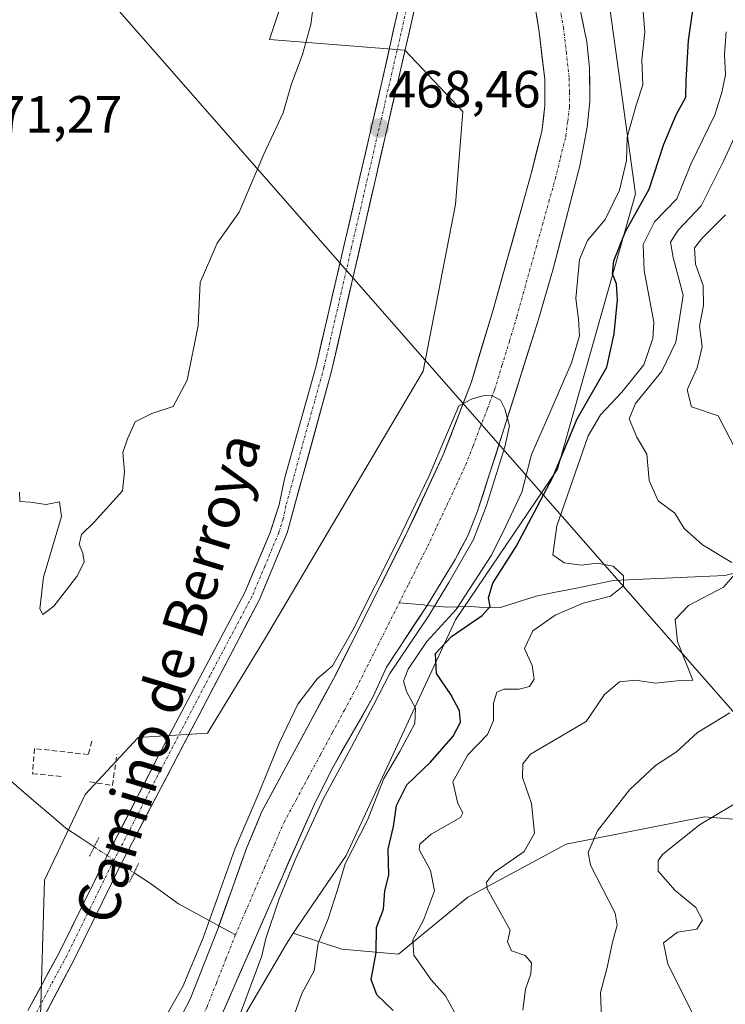
# Model space of a CAD drawing. Units: metres. Extents: x 641608 to 645069, y 4727569 to 4729953.
# Drawn here: x 642188 to 642323, y 4729519 to 4729708 of the extents above; entities that cross this region are included whole.
import ezdxf
from ezdxf.enums import TextEntityAlignment as Align

# ---------------------------------------------------------------- set-up
doc = ezdxf.new("R2010")
doc.units = ezdxf.units.M
doc.header["$MEASUREMENT"] = 0
for name, pattern in [('TRAZO_Y_PUNTO', [1, 0.5, -0.25, 0, -0.25]), ('TRAZOS2', [0.375, 0.25, -0.125]), ('TRAZOSX2', [1.5, 1, -0.5])]:
    doc.linetypes.add(name, pattern=pattern)
for name, color, linetype, lineweight in [('Arbolado forestal CxS', 92, 'Continuous', 0), ('Carretera de calzada única', 19, 'Continuous', 13), ('Carretera de calzada única Cxs', 19, 'Continuous', 13), ('Carretera de calzada única eje', 19, 'TRAZO_Y_PUNTO', 0), ('Carátula', 7, 'Continuous', 5), ('Corriente natural Cxs', 5, 'Continuous', 13), ('Corriente natural eje', 5, 'TRAZO_Y_PUNTO', 0), ('Corriente natural lineal', 142, 'Continuous', 13), ('Corriente natural lineal oculto', 19, 'TRAZO_Y_PUNTO', 13), ('Corriente natural superficial', 5, 'Continuous', 13), ('Cultivos herbáceos CxS', 92, 'Continuous', 0), ('Curva de nivel maestra', 36, 'Continuous', 30), ('Curva de nivel normal', 36, 'Continuous', 0), ('Matorral CxS', 135, 'Continuous', 0), ('Muro lineal', 1, 'TRAZOSX2', 13), ('Puente esquema', 1, 'TRAZOS2', 0), ('Punto de cota en terreno', 7, 'Continuous', 0), ('Rótulo de punto de cota en terreno', 19, 'Continuous', 0), ('Suelo desnudo CxS', 43, 'Continuous', 0), ('Tendido', 6, 'Continuous', 0), ('Texto cartográfico', 19, 'Continuous', 0)]:
    doc.layers.add(name, color=color, linetype=linetype, lineweight=lineweight)
doc.styles.add('Arial', font='txt', dxfattribs={"height": 0.2})

# ---------------------------------------------------------------- blocks, each defined once
blk = doc.blocks.new('*U155')
at = {"layer": 'Matorral CxS', "color": 135, "linetype": 'Continuous', "lineweight": 0}
blk.add_polyline3d([(642342.71, 4729553, 502.41), (642319.16, 4729554.88, 496.62), (642292.63, 4729549.69, 489.52), (642273.8, 4729539.5, 484.2), (642260.53, 4729528.56, 479.25), (642249.68, 4729529.51, 473.46), (642240.31, 4729532.63, 468.73), (642250.46, 4729547.48, 472.12), (642271.46, 4729592.65, 475.99), (642290.99, 4729621.55, 479.39), (642305.94, 4729674.32, 477.64), (642296.76, 4729740.51, 468.95), (642313.83, 4729749.46, 469.8), (642318.7, 4729762.47, 470.08), (642319.51, 4729773.04, 470.44), (642322.22, 4729831.86, 471.46), (642322.6, 4729886.49, 471.43), (642322.22, 4729897.13, 471.53), (642398.88, 4729898.72, 504.97)], dxfattribs=at)
blk = doc.blocks.new('*U188')
at = {"layer": 'Curva de nivel normal', "color": 36, "linetype": 'Continuous', "lineweight": 0}
for points in [[(642323.19, 4729670.32, 490), (642318.67, 4729665.8, 490), (642317.19, 4729663.98, 490), (642317.41, 4729660.85, 490), (642318.89, 4729656.72, 490), (642318.97, 4729652.94, 490), (642318.18, 4729648.97, 490), (642318.72, 4729645.02, 490), (642317.7, 4729640.97, 490), (642315.83, 4729636.75, 490), (642316.63, 4729633.49, 490), (642321.76, 4729631.74, 490), (642325.47, 4729624.67, 490)], [(642323.98, 4729574.81, 490), (642317.77, 4729571.04, 490), (642313.76, 4729567.37, 490), (642309.78, 4729564.71, 490), (642304.76, 4729560.1, 490), (642298.64, 4729552.24, 490), (642296.85, 4729548.04, 490), (642297.32, 4729545.66, 490), (642302.02, 4729536.42, 490), (642302.41, 4729534.15, 490), (642301.48, 4729530.88, 490), (642300.48, 4729526.01, 490), (642299.2, 4729521.2, 490), (642299.42, 4729516.44, 490)]]:
    blk.add_polyline3d(points, dxfattribs=at)
blk = doc.blocks.new('*U197')
at = {"layer": 'Curva de nivel normal', "color": 36, "linetype": 'Continuous', "lineweight": 0}
blk.add_polyline3d([(642330.2, 4729560.51, 495), (642318.16, 4729553.34, 495), (642311.12, 4729547.66, 495), (642310.24, 4729546.46, 495), (642310.26, 4729544.48, 495), (642313.53, 4729540.81, 495), (642317.47, 4729537.53, 495), (642318.78, 4729535.09, 495), (642317.65, 4729533.39, 495), (642313.98, 4729532.76, 495), (642311.26, 4729530.72, 495), (642312.12, 4729526.71, 495), (642317.91, 4729515.04, 495)], dxfattribs=at)
blk = doc.blocks.new('*U210')
at = {"layer": 'Curva de nivel normal', "color": 36, "linetype": 'Continuous', "lineweight": 0}
blk.add_polyline3d([(642271.29, 4729517.34, 480), (642269.53, 4729520.57, 480), (642266.74, 4729523.67, 480), (642263.45, 4729528.37, 480), (642263.26, 4729531.29, 480), (642265.32, 4729535.07, 480), (642267.41, 4729540.69, 480), (642266.63, 4729544.63, 480), (642264.46, 4729548.64, 480), (642264.57, 4729549.68, 480), (642266.78, 4729551.55, 480), (642272.38, 4729554.76, 480), (642272.86, 4729555.65, 480), (642271.9, 4729557.44, 480), (642270.94, 4729561.58, 480), (642273.77, 4729566.76, 480), (642277.54, 4729570.71, 480), (642278.7, 4729573.37, 480), (642278.68, 4729576.71, 480), (642279.37, 4729578.79, 480), (642280.72, 4729579.4, 480), (642283.65, 4729579.39, 480), (642285.62, 4729579.89, 480), (642286.5, 4729581.28, 480), (642286.1, 4729583.89, 480), (642284.64, 4729587.18, 480), (642286.22, 4729590.55, 480), (642290.51, 4729593.58, 480), (642295.86, 4729595.87, 480), (642301.14, 4729597.17, 480), (642303.63, 4729599.19, 480), (642303.6, 4729601.11, 480), (642301.66, 4729602.92, 480), (642298.56, 4729603.5, 480), (642295.51, 4729603.13, 480), (642292.28, 4729603.56, 480), (642290.11, 4729605.09, 480), (642290.82, 4729610.71, 480), (642296.86, 4729627.95, 480), (642299.18, 4729631.93, 480), (642303.28, 4729636.33, 480), (642307.5, 4729641.56, 480), (642309.25, 4729646.56, 480), (642309.45, 4729649.69, 480), (642307.6, 4729659.6, 480), (642307.39, 4729664.61, 480), (642309.55, 4729668.93, 480), (642313.82, 4729673.37, 480), (642316.52, 4729680.04, 480), (642321.09, 4729689.46, 480), (642322.48, 4729693.73, 480), (642323.18, 4729697.13, 480), (642322.97, 4729701.04, 480), (642323.31, 4729705.37, 480)], dxfattribs=at)
blk = doc.blocks.new('*U212')
at = {"layer": 'Curva de nivel normal', "color": 36, "linetype": 'Continuous', "lineweight": 0}
for points in [[(642284.32, 4729517.83, 485), (642284.82, 4729521.85, 485), (642285.88, 4729524.83, 485), (642286.02, 4729526.94, 485), (642284.77, 4729528.31, 485), (642282.13, 4729529.24, 485), (642281.38, 4729530.95, 485), (642281.92, 4729533.2, 485), (642277.5, 4729541.07, 485), (642277.34, 4729542.35, 485), (642278.92, 4729544.31, 485), (642284.61, 4729548.25, 485), (642286.59, 4729551.75, 485), (642286.02, 4729557.46, 485), (642284.24, 4729562.46, 485), (642284.33, 4729565.04, 485), (642285.82, 4729566.91, 485), (642296.44, 4729573.17, 485), (642299.97, 4729578.36, 485), (642302.82, 4729580.76, 485), (642305.94, 4729581.12, 485), (642309.78, 4729580.52, 485), (642313.83, 4729580.94, 485), (642316.91, 4729581.12, 485), (642313.98, 4729588.5, 485), (642313.49, 4729592.71, 485), (642316.1, 4729595.4, 485), (642322.79, 4729598.95, 485), (642325.02, 4729601.46, 485)], [(642324.38, 4729603.66, 485), (642318.73, 4729607.03, 485), (642315.24, 4729610.19, 485), (642313.46, 4729613.08, 485), (642310.27, 4729615.47, 485), (642308.56, 4729619.39, 485), (642308.1, 4729624.42, 485), (642306.19, 4729627.67, 485), (642304.73, 4729631.18, 485), (642305.89, 4729634.15, 485), (642310.97, 4729640.32, 485), (642313.64, 4729645.89, 485), (642315.08, 4729654.9, 485), (642313.14, 4729662.1, 485), (642312.64, 4729665.04, 485), (642314.06, 4729667.37, 485), (642318.49, 4729672.04, 485), (642322.86, 4729680.71, 485), (642326.46, 4729688.71, 485)]]:
    blk.add_polyline3d(points, dxfattribs=at)
blk = doc.blocks.new('*U213')
at = {"layer": 'Curva de nivel maestra', "color": 36, "linetype": 'Continuous', "lineweight": 30}
blk.add_polyline3d([(642259.49, 4729517.77, 475), (642256.36, 4729520.8, 475), (642255.28, 4729523.72, 475), (642256.26, 4729528.87, 475), (642256.32, 4729533.69, 475), (642257.61, 4729537.2, 475), (642257.87, 4729540.71, 475), (642258.65, 4729543.71, 475), (642258.54, 4729548.71, 475), (642259.57, 4729553.04, 475), (642260.13, 4729557.04, 475), (642262.1, 4729561.04, 475), (642266.63, 4729565.37, 475), (642270.97, 4729570.37, 475), (642272.38, 4729573.04, 475), (642272.19, 4729575.23, 475), (642270.52, 4729578.35, 475), (642267.77, 4729582.38, 475), (642267.58, 4729586.2, 475), (642270.66, 4729589.46, 475), (642276.51, 4729593.48, 475), (642278.06, 4729595.2, 475), (642277.73, 4729596.9, 475), (642278.58, 4729599.67, 475), (642283.07, 4729606.71, 475), (642290.1, 4729620.04, 475), (642294.76, 4729631.22, 475), (642300.44, 4729641.09, 475), (642301.86, 4729647.5, 475), (642302.48, 4729654.02, 475), (642302.27, 4729657.04, 475), (642301.5, 4729659, 475), (642301.79, 4729661.48, 475), (642304.03, 4729667.07, 475), (642308.56, 4729675.23, 475), (642311.35, 4729683.86, 475), (642313.72, 4729689.49, 475), (642315.54, 4729692.84, 475), (642315.63, 4729696.04, 475), (642316.09, 4729703.71, 475), (642317.49, 4729713.55, 475)], dxfattribs=at)
blk = doc.blocks.new('5PATER')
at = {"layer": 'Carátula', "linetype": 'Continuous', "lineweight": 5}
h = blk.add_hatch(color=250, dxfattribs=at)
edge = h.paths.add_edge_path()
edge.add_ellipse((0, 0.01), major_axis=(-1.33, -1.34), ratio=0.999422, start_angle=0, end_angle=360)

msp = doc.modelspace()

# ---------------------------------------------------------------- linework, layer by layer
at = {"layer": 'Arbolado forestal CxS', "color": 92, "linetype": 'Continuous', "lineweight": 0}
for points in [[(642264.41, 4729877.87, 471.1), (642264.39, 4729873.54, 471.05), (642264.25, 4729834.83, 471.7), (642257.75, 4729769.78, 471.48), (642235.81, 4729703.92, 470.93), (642261.7, 4729701.88, 468.38), (642272.83, 4729690.12, 467.62), (642271.42, 4729672.3, 467.53), (642265.21, 4729640.31, 466.74), (642234.84, 4729588.88, 466.96), (642223.91, 4729570.91, 466.65), (642210.63, 4729570.13, 467.29), (642200.48, 4729559.19, 466.96), (642192.67, 4729542.79, 468.19), (642191.89, 4729514.66, 467.29), (642184.08, 4729492.01, 465.75), (642124.03, 4729444.47, 466.22), (642115.43, 4729422.59, 465.02), (642094.35, 4729396.81, 465.76), (642059.98, 4729342.12, 465.17), (642048.27, 4729302.28, 464.11), (642013.76, 4729245.38, 462.02)], [(642191.89, 4729514.66, 467.29), (642192.67, 4729542.79, 468.19), (642200.48, 4729559.19, 466.96), (642210.63, 4729570.13, 467.29), (642223.91, 4729570.91, 466.65), (642234.84, 4729588.88, 466.96), (642265.21, 4729640.31, 466.74), (642271.42, 4729672.3, 467.53), (642272.83, 4729690.12, 467.62), (642261.7, 4729701.88, 468.38), (642235.81, 4729703.92, 470.93), (642257.75, 4729769.78, 471.48)], [(642296.76, 4729740.51, 468.95), (642305.94, 4729674.32, 477.64), (642290.99, 4729621.55, 479.39), (642271.46, 4729592.65, 475.99), (642250.46, 4729547.48, 472.12), (642240.31, 4729532.63, 468.73), (642238.88, 4729530.21, 468.05), (642230.16, 4729515.44, 465.92)], [(642296.76, 4729740.51, 468.95), (642305.94, 4729674.32, 477.64), (642290.99, 4729621.55, 479.39), (642271.46, 4729592.65, 475.99), (642250.46, 4729547.48, 472.12), (642240.31, 4729532.63, 468.73)], [(642226.31, 4729516.12, 465.15), (642236.03, 4729538.42, 465.82), (642244.31, 4729557.07, 466.55), (642247.6, 4729563.81, 466.93), (642255.66, 4729577.94, 466.98), (642258.2, 4729583.61, 468.01), (642266.02, 4729595.44, 469.29), (642271.36, 4729604.25, 468.13), (642273.72, 4729608.66, 468.05), (642275.61, 4729613.28, 468.23), (642280.32, 4729628, 468.1), (642287.25, 4729650.07, 466.98), (642290.13, 4729659.92, 468.5), (642295.26, 4729679.68, 467.4), (642296.63, 4729687.07, 467.53), (642297.15, 4729692.02, 466.77), (642297.13, 4729698.46, 466.69), (642296.59, 4729703.45, 466.86), (642292.85, 4729721.95, 467.28)], [(642292.85, 4729721.95, 467.28), (642296.59, 4729703.45, 466.86), (642297.13, 4729698.46, 466.69), (642297.15, 4729692.02, 466.77), (642296.63, 4729687.07, 467.53), (642295.26, 4729679.68, 467.4), (642290.13, 4729659.92, 468.5), (642287.25, 4729650.07, 466.98), (642280.32, 4729628, 468.1), (642275.61, 4729613.28, 468.23), (642273.72, 4729608.66, 468.05), (642271.36, 4729604.25, 468.13), (642266.02, 4729595.44, 469.29), (642258.2, 4729583.61, 468.01), (642255.66, 4729577.94, 466.98), (642247.6, 4729563.81, 466.93), (642244.31, 4729557.07, 466.55), (642236.03, 4729538.42, 465.82), (642226.31, 4729516.12, 465.15)], [(642285.84, 4729715.23, 465.83), (642287.46, 4729705.36, 465.73), (642288.52, 4729696.31, 465.71), (642288.57, 4729691.28, 465.62), (642287.95, 4729686.3, 465.59), (642286.01, 4729678.44, 465.43), (642278.65, 4729652.08, 465.21), (642274.48, 4729638.29, 465.1), (642269.1, 4729624.28, 465), (642261.87, 4729608.82, 464.92), (642248.3, 4729581.82, 464.52), (642234.35, 4729555.92, 464.6), (642231.46, 4729549.01, 464.53), (642225.94, 4729533.58, 464.32), (642220.57, 4729519.93, 464.29), (642218.29, 4729515.51, 464.25)], [(642285.84, 4729715.23, 465.83), (642287.46, 4729705.36, 465.73), (642288.52, 4729696.31, 465.71), (642288.57, 4729691.28, 465.62), (642287.95, 4729686.3, 465.59), (642286.01, 4729678.44, 465.43), (642278.65, 4729652.08, 465.21), (642274.48, 4729638.29, 465.1), (642269.1, 4729624.28, 465), (642261.87, 4729608.82, 464.92), (642248.3, 4729581.82, 464.52), (642234.35, 4729555.92, 464.6), (642231.46, 4729549.01, 464.53), (642225.94, 4729533.58, 464.32), (642220.57, 4729519.93, 464.29), (642218.29, 4729515.51, 464.25)], [(642240.31, 4729532.63, 468.73), (642238.88, 4729530.21, 468.05), (642230.16, 4729515.44, 465.92), (642219.07, 4729500, 466.78), (642216.31, 4729496.02, 467.64)]]:
    msp.add_polyline3d(points, dxfattribs=at)
at = {"layer": 'Carretera de calzada única', "color": 19, "linetype": 'Continuous', "lineweight": 13}
for points in [[(642189.48, 4729517.76), (642195.58, 4729528.97), (642204.71, 4729547.47), (642214.98, 4729567.5), (642231.07, 4729597.89), (642235.94, 4729609.4), (642237.62, 4729614.68), (642238.69, 4729619.69), (642244.73, 4729641.36), (642257.32, 4729695.71), (642262.62, 4729719.51), (642265.39, 4729729.09), (642267.17, 4729733.27), (642271.85, 4729738.42), (642273.89, 4729739.88), (642275.57, 4729740.43), (642277.36, 4729740.7)], [(642277.63, 4729737.44), (642276.82, 4729737.32), (642275.3, 4729737.09), (642272.26, 4729734.46), (642269.85, 4729731.63), (642268.32, 4729728.05), (642265.62, 4729718.74), (642247.75, 4729640.59), (642239.19, 4729609.33), (642233.87, 4729596.56), (642207.32, 4729545.79), (642198.35, 4729527.55), (642190.62, 4729512.84), (642189.62, 4729508.13), (642193.26, 4729506.59)]]:
    msp.add_lwpolyline(points, dxfattribs=at)
at = {"layer": 'Carretera de calzada única Cxs', "color": 19, "linetype": 'Continuous', "lineweight": 13}
for points in [[(642189.48, 4729517.76, 467.81), (642191.51, 4729521.5, 467.78), (642193.55, 4729525.23, 467.72), (642195.58, 4729528.97, 467.69), (642197.41, 4729532.67, 467.5), (642199.23, 4729536.37, 467.65), (642201.06, 4729540.07, 467.38), (642202.88, 4729543.77, 467.03), (642204.71, 4729547.47, 466.89), (642206.76, 4729551.48, 467.17), (642208.82, 4729555.48, 467.22), (642210.87, 4729559.49, 467.36), (642212.93, 4729563.49, 467.28), (642214.98, 4729567.5, 467.25), (642217.28, 4729571.84, 467.29), (642219.58, 4729576.18, 467.46), (642221.88, 4729580.52, 467.46), (642224.17, 4729584.87, 467.51), (642226.47, 4729589.21, 467.6), (642228.77, 4729593.55, 467.62), (642231.07, 4729597.89, 467.7), (642232.69, 4729601.73, 467.7), (642234.32, 4729605.56, 467.82), (642235.94, 4729609.4, 467.88), (642236.78, 4729612.04, 467.81), (642237.62, 4729614.68, 467.8), (642238.16, 4729617.19, 467.84), (642238.69, 4729619.69, 467.91), (642239.9, 4729624.02, 468.01), (642241.11, 4729628.36, 467.97), (642242.31, 4729632.69, 467.95), (642243.52, 4729637.03, 467.99), (642244.73, 4729641.36, 468.09), (642245.78, 4729645.89, 468.09), (642246.83, 4729650.42, 468.03), (642247.88, 4729654.95, 468.08), (642248.93, 4729659.48, 468.15), (642249.98, 4729664.01, 468.19), (642251.03, 4729668.54, 468.22), (642252.07, 4729673.06, 468.22), (642253.12, 4729677.59, 468.28), (642254.17, 4729682.12, 468.35), (642255.22, 4729686.65, 468.43), (642256.27, 4729691.18, 468.46), (642257.32, 4729695.71, 468.55), (642258.38, 4729700.47, 468.69), (642259.44, 4729705.23, 468.77), (642260.5, 4729709.99, 468.81)], [(642263.52, 4729709.55, 468.59), (642262.47, 4729704.95, 468.63), (642261.42, 4729700.35, 468.59), (642260.36, 4729695.75, 468.47), (642259.31, 4729691.16, 468.38), (642258.26, 4729686.56, 468.37), (642257.21, 4729681.96, 468.37), (642256.16, 4729677.37, 468.33), (642255.11, 4729672.77, 468.26), (642254.06, 4729668.17, 468.2), (642253.01, 4729663.58, 468.15), (642251.95, 4729658.98, 468.12), (642250.9, 4729654.38, 468.08), (642249.85, 4729649.78, 468.04), (642248.8, 4729645.19, 468.05), (642247.75, 4729640.59, 468.05), (642246.53, 4729636.12, 468.01), (642245.3, 4729631.66, 467.94), (642244.08, 4729627.19, 467.89), (642242.86, 4729622.73, 467.85), (642241.64, 4729618.26, 467.77), (642240.41, 4729613.8, 467.66), (642239.19, 4729609.33, 467.62), (642237.42, 4729605.07, 467.64), (642235.64, 4729600.82, 467.48), (642233.87, 4729596.56, 467.42), (642231.66, 4729592.33, 467.43), (642229.45, 4729588.1, 467.26), (642227.23, 4729583.87, 467.37), (642225.02, 4729579.64, 467.23), (642222.81, 4729575.41, 467.29), (642220.6, 4729571.18, 467.17), (642218.38, 4729566.94, 467.13), (642216.17, 4729562.71, 467.13), (642213.96, 4729558.48, 466.98), (642211.75, 4729554.25, 467.26), (642209.53, 4729550.02, 467.18), (642207.32, 4729545.79, 467.18), (642205.53, 4729542.14, 466.88), (642203.73, 4729538.49, 466.72), (642201.94, 4729534.85, 467.36), (642200.14, 4729531.2, 467.46), (642198.35, 4729527.55, 467.5), (642196.42, 4729523.87, 467.66), (642194.49, 4729520.2, 467.58), (642192.55, 4729516.52, 467.65)]]:
    msp.add_polyline3d(points, dxfattribs=at)
at = {"layer": 'Carretera de calzada única eje', "color": 19, "linetype": 'TRAZO_Y_PUNTO', "lineweight": 0}
msp.add_lwpolyline([(642264.12, 4729719.11), (642261.48, 4729707.22), (642257.8, 4729691.19), (642251.51, 4729664.02), (642246.23, 4729640.98), (642243.21, 4729630.15), (642238.94, 4729614.51), (642238.39, 4729612), (642237.57, 4729609.35), (642234.91, 4729602.98), (642232.48, 4729597.22), (642224.42, 4729582.02), (642214.35, 4729562.75), (642209.21, 4729552.74), (642206.01, 4729546.63), (642201.44, 4729537.38), (642196.96, 4729528.26), (642193.92, 4729522.66), (642190.05, 4729515.3)], dxfattribs=at)
at = {"layer": 'Corriente natural Cxs', "color": 5, "linetype": 'Continuous', "lineweight": 13}
for points in [[(642218.29, 4729515.51, 464.43), (642220.57, 4729519.93, 464.46), (642222.36, 4729524.48, 464.53), (642224.15, 4729529.03, 464.6), (642225.94, 4729533.58, 464.55), (642227.32, 4729537.44, 464.61), (642228.7, 4729541.3, 464.65), (642230.08, 4729545.15, 464.6), (642231.46, 4729549.01, 464.5), (642232.91, 4729552.47, 464.59), (642234.35, 4729555.92, 464.66), (642236.68, 4729560.24, 464.47), (642239, 4729564.55, 464.49), (642241.33, 4729568.87, 464.53), (642243.65, 4729573.19, 464.55), (642245.98, 4729577.5, 464.72), (642248.3, 4729581.82, 464.78), (642250.24, 4729585.68, 464.92), (642252.18, 4729589.53, 465.13), (642254.12, 4729593.39, 465.09), (642256.05, 4729597.25, 465.23), (642257.99, 4729601.11, 465.38), (642259.93, 4729604.96, 465.58), (642261.87, 4729608.82, 465.73), (642263.68, 4729612.69, 465.54), (642265.49, 4729616.55, 465.46), (642267.29, 4729620.42, 465.38), (642269.1, 4729624.28, 465.37), (642270.45, 4729627.78, 465.37), (642271.79, 4729631.29, 465.34), (642273.14, 4729634.79, 465.4), (642274.48, 4729638.29, 465.46), (642275.87, 4729642.89, 465.46), (642277.26, 4729647.48, 465.39), (642278.65, 4729652.08, 465.53), (642279.88, 4729656.47, 465.44), (642281.1, 4729660.87, 465.41), (642282.33, 4729665.26, 465.46), (642283.56, 4729669.65, 465.43), (642284.78, 4729674.05, 465.45), (642286.01, 4729678.44, 465.53), (642286.98, 4729682.37, 465.49), (642287.95, 4729686.3, 465.62), (642288.26, 4729688.79, 465.73), (642288.57, 4729691.28, 465.9), (642288.55, 4729693.8, 466.06), (642288.52, 4729696.31, 465.98), (642287.99, 4729700.84, 465.91), (642287.46, 4729705.36, 465.87), (642286.92, 4729708.65, 465.86)], [(642295.66, 4729708.08, 467.06), (642296.59, 4729703.45, 466.64), (642296.86, 4729700.96, 466.74), (642297.13, 4729698.46, 466.81), (642297.14, 4729695.24, 466.32), (642297.15, 4729692.02, 466.04), (642296.63, 4729687.07, 465.88), (642295.95, 4729683.38, 465.82), (642295.26, 4729679.68, 466.06), (642294.23, 4729675.73, 466.21), (642293.21, 4729671.78, 466.21), (642292.18, 4729667.82, 465.96), (642291.16, 4729663.87, 465.96), (642290.13, 4729659.92, 466.36), (642289.17, 4729656.64, 466.44), (642288.21, 4729653.35, 466.35), (642287.25, 4729650.07, 465.78), (642285.86, 4729645.66, 465.36), (642284.48, 4729641.24, 465.45), (642283.09, 4729636.83, 465.53), (642281.71, 4729632.41, 465.39), (642280.32, 4729628, 465.98), (642279.14, 4729624.32, 466.25), (642277.97, 4729620.64, 465.85), (642276.79, 4729616.96, 465.57), (642275.61, 4729613.28, 465.95), (642273.72, 4729608.66, 465.84), (642272.54, 4729606.46, 465.49), (642271.36, 4729604.25, 465.18), (642269.58, 4729601.31, 465.35), (642267.8, 4729598.38, 465.12), (642266.02, 4729595.44, 465.41), (642263.41, 4729591.5, 466.1), (642260.81, 4729587.55, 465.24), (642258.2, 4729583.61, 465.88), (642256.93, 4729580.78, 465.13), (642255.66, 4729577.94, 464.92), (642253.65, 4729574.41, 464.86), (642251.63, 4729570.88, 464.93), (642249.62, 4729567.34, 465.15), (642247.6, 4729563.81, 465.19), (642245.96, 4729560.44, 465.26), (642244.31, 4729557.07, 465.3), (642242.65, 4729553.34, 465.29), (642241, 4729549.61, 465.41), (642239.34, 4729545.88, 465.3), (642237.69, 4729542.15, 465.06), (642236.03, 4729538.42, 464.65), (642234.09, 4729533.96, 464.69), (642232.14, 4729529.5, 464.47), (642230.2, 4729525.04, 464.49), (642228.25, 4729520.58, 464.46), (642226.31, 4729516.12, 464.37)]]:
    msp.add_polyline3d(points, dxfattribs=at)
at = {"layer": 'Corriente natural eje', "color": 5, "linetype": 'TRAZO_Y_PUNTO', "lineweight": 0}
for points in [[(642260.64, 4729595.91, 464.68), (642262.46, 4729599.53, 464.74), (642264.28, 4729603.15, 464.9), (642266.1, 4729606.77, 464.83), (642267.93, 4729610.69, 464.83), (642269.77, 4729614.61, 464.88), (642271.6, 4729618.52, 464.86), (642273.43, 4729622.44, 464.97), (642274.81, 4729626.02, 465.11), (642276.18, 4729629.6, 465.17), (642277.56, 4729633.18, 465.05), (642278.93, 4729636.76, 465.08), (642280.34, 4729641.43, 465.09), (642281.76, 4729646.1, 465.08), (642283.17, 4729650.77, 465.22), (642284.4, 4729655.18, 465.3), (642285.63, 4729659.59, 465.22), (642286.87, 4729664.01, 465.3), (642288.1, 4729668.42, 465.31), (642289.33, 4729672.83, 465.41), (642290.56, 4729677.24, 465.49), (642291.57, 4729681.34, 465.52), (642292.58, 4729685.44, 465.6), (642292.93, 4729688.23, 465.65), (642293.28, 4729691.01, 465.72), (642293.25, 4729693.81, 465.79), (642293.22, 4729696.61, 465.96), (642292.67, 4729701.31, 465.94), (642292.12, 4729706.01, 465.89), (642291.57, 4729709.37, 465.79)], [(642229.27, 4729532.27, 464.34), (642231.14, 4729536.59, 464.32), (642233, 4729540.92, 464.43), (642234.87, 4729545.24, 464.54), (642236.73, 4729549.57, 464.46), (642238.6, 4729553.89, 464.6), (642240.91, 4729558.18, 464.54), (642243.22, 4729562.48, 464.63), (642245.54, 4729566.77, 464.53), (642247.85, 4729571.06, 464.47), (642250.16, 4729575.36, 464.47), (642252.47, 4729579.65, 464.59), (642254.51, 4729583.72, 464.55), (642256.56, 4729587.78, 464.54), (642258.6, 4729591.85, 464.62), (642260.64, 4729595.91, 464.68)], [(642217.87, 4729509.06, 464.16), (642219.6, 4729511.33, 464.19), (642221.32, 4729513.59, 464.15), (642222.58, 4729516.02, 464.23), (642223.83, 4729518.45, 464.24), (642225.64, 4729523.06, 464.28), (642227.46, 4729527.66, 464.26), (642229.27, 4729532.27, 464.34)]]:
    msp.add_polyline3d(points, dxfattribs=at)
at = {"layer": 'Corriente natural lineal', "color": 142, "linetype": 'Continuous', "lineweight": 13}
for points in [[(642325.42, 4729601.75, 485.31), (642323.03, 4729601.16, 484.7), (642318.76, 4729600.97, 483.56), (642314.49, 4729600.77, 482.45), (642310.22, 4729600.58, 481.56), (642305.95, 4729600.38, 480.94), (642301.68, 4729600.19, 479.83), (642297.98, 4729599.45, 479.1), (642294.28, 4729598.7, 478.14), (642290.58, 4729597.96, 477.59), (642286.88, 4729597.21, 476.9), (642283.46, 4729596.11, 476.5), (642280.03, 4729595.01, 475.65), (642277.63, 4729594.98, 474.63), (642274.32, 4729595.23, 471.79), (642269.91, 4729595.1, 467.89), (642266.02, 4729595.44, 465.69)], [(642266.02, 4729595.44, 465.69), (642265.28, 4729595.51, 465.27), (642260.64, 4729595.91, 464.68)], [(642185.41, 4729562.48, 468.04), (642188.26, 4729560.04, 467.96), (642191.11, 4729557.59, 467.74), (642193.95, 4729555.15, 467.31), (642196.8, 4729552.7, 467.16), (642199.5, 4729550.91, 466.57), (642202.21, 4729549.12, 466.15)], [(642209.84, 4729544.16, 466.81), (642212.79, 4729542.26, 466.3), (642215.57, 4729540.24, 465.91), (642218.34, 4729538.21, 465.66), (642221.98, 4729536.23, 465.32), (642225.63, 4729534.25, 464.64), (642226.09, 4729534, 464.6)], [(642226.09, 4729534, 464.6), (642229.27, 4729532.27, 464.34)]]:
    msp.add_polyline3d(points, dxfattribs=at)
at = {"layer": 'Corriente natural lineal oculto', "color": 19, "linetype": 'TRAZO_Y_PUNTO', "lineweight": 13}
msp.add_polyline3d([(642202.21, 4729549.12, 466.15), (642203.49, 4729548.27, 466.51), (642204.71, 4729547.47, 466.89), (642207.28, 4729545.82, 467.18), (642209.84, 4729544.16, 466.81)], dxfattribs=at)
at = {"layer": 'Corriente natural superficial', "color": 5, "linetype": 'Continuous', "lineweight": 13}
for points in [[(642226.09, 4729534, 464.55), (642227.32, 4729537.44, 464.61), (642228.7, 4729541.3, 464.65), (642230.08, 4729545.15, 464.6), (642231.46, 4729549.01, 464.5), (642232.91, 4729552.47, 464.59), (642234.35, 4729555.92, 464.66), (642236.68, 4729560.24, 464.47), (642239, 4729564.55, 464.49), (642241.33, 4729568.87, 464.53), (642243.65, 4729573.19, 464.55), (642245.98, 4729577.5, 464.72), (642248.3, 4729581.82, 464.78), (642250.24, 4729585.68, 464.92), (642252.18, 4729589.53, 465.13), (642254.12, 4729593.39, 465.09), (642256.05, 4729597.25, 465.23), (642257.99, 4729601.11, 465.38), (642259.93, 4729604.96, 465.58), (642261.87, 4729608.82, 465.73), (642263.68, 4729612.69, 465.54), (642265.49, 4729616.55, 465.46), (642267.29, 4729620.42, 465.38), (642269.1, 4729624.28, 465.37), (642270.45, 4729627.78, 465.37), (642271.79, 4729631.29, 465.34), (642273.14, 4729634.79, 465.4), (642274.48, 4729638.29, 465.46), (642275.87, 4729642.89, 465.46), (642277.26, 4729647.48, 465.39), (642278.65, 4729652.08, 465.53), (642279.88, 4729656.47, 465.44), (642281.1, 4729660.87, 465.41), (642282.33, 4729665.26, 465.46), (642283.56, 4729669.65, 465.43), (642284.78, 4729674.05, 465.45), (642286.01, 4729678.44, 465.53), (642286.98, 4729682.37, 465.49), (642287.95, 4729686.3, 465.62), (642288.26, 4729688.79, 465.73), (642288.57, 4729691.28, 465.9), (642288.55, 4729693.8, 466.06), (642288.52, 4729696.31, 465.98), (642287.99, 4729700.84, 465.91), (642287.46, 4729705.36, 465.87), (642286.92, 4729708.65, 465.86)], [(642295.66, 4729708.08, 467.06), (642296.59, 4729703.45, 466.64), (642296.86, 4729700.96, 466.74), (642297.13, 4729698.46, 466.81), (642297.14, 4729695.24, 466.32), (642297.15, 4729692.02, 466.04), (642296.63, 4729687.07, 465.88), (642295.95, 4729683.38, 465.82), (642295.26, 4729679.68, 466.06), (642294.23, 4729675.73, 466.21), (642293.21, 4729671.78, 466.21), (642292.18, 4729667.82, 465.96), (642291.16, 4729663.87, 465.96), (642290.13, 4729659.92, 466.36), (642289.17, 4729656.64, 466.44), (642288.21, 4729653.35, 466.35), (642287.25, 4729650.07, 465.78), (642285.86, 4729645.66, 465.36), (642284.48, 4729641.24, 465.45), (642283.09, 4729636.83, 465.53), (642281.71, 4729632.41, 465.39), (642280.32, 4729628, 465.98), (642279.14, 4729624.32, 466.25), (642277.97, 4729620.64, 465.85), (642276.79, 4729616.96, 465.57), (642275.61, 4729613.28, 465.95), (642273.72, 4729608.66, 465.84), (642272.54, 4729606.46, 465.49), (642271.36, 4729604.25, 465.18), (642269.58, 4729601.31, 465.35), (642267.8, 4729598.38, 465.12), (642266.02, 4729595.44, 465.41)], [(642266.02, 4729595.44, 465.41), (642263.41, 4729591.5, 466.1), (642260.81, 4729587.55, 465.24), (642258.2, 4729583.61, 465.88), (642256.93, 4729580.78, 465.13), (642255.66, 4729577.94, 464.92), (642253.65, 4729574.41, 464.86), (642251.63, 4729570.88, 464.93), (642249.62, 4729567.34, 465.15), (642247.6, 4729563.81, 465.19), (642245.96, 4729560.44, 465.26), (642244.31, 4729557.07, 465.3), (642242.65, 4729553.34, 465.29), (642241, 4729549.61, 465.41), (642239.34, 4729545.88, 465.3), (642237.69, 4729542.15, 465.06), (642236.03, 4729538.42, 464.65), (642234.09, 4729533.96, 464.69), (642232.14, 4729529.5, 464.47), (642230.2, 4729525.04, 464.49), (642228.25, 4729520.58, 464.46), (642226.31, 4729516.12, 464.37)], [(642204.81, 4729503.22, 464.63), (642205.01, 4729503.37, 464.62), (642207.7, 4729505.12, 464.55), (642211.48, 4729508.33, 464.62), (642215.26, 4729511.54, 464.42), (642218.29, 4729515.51, 464.43), (642220.57, 4729519.93, 464.46), (642222.36, 4729524.48, 464.53), (642224.15, 4729529.03, 464.6), (642225.94, 4729533.58, 464.55), (642226.09, 4729534, 464.55)]]:
    msp.add_polyline3d(points, dxfattribs=at)
at = {"layer": 'Cultivos herbáceos CxS', "color": 92, "linetype": 'Continuous', "lineweight": 0}
for points in [[(642264.41, 4729877.87, 471.1), (642264.39, 4729873.54, 471.05), (642264.25, 4729834.83, 471.7), (642257.75, 4729769.78, 471.48), (642235.81, 4729703.92, 470.93), (642261.7, 4729701.88, 468.38), (642272.83, 4729690.12, 467.62), (642271.42, 4729672.3, 467.53), (642265.21, 4729640.31, 466.74), (642234.84, 4729588.88, 466.96), (642223.91, 4729570.91, 466.65), (642210.63, 4729570.13, 467.29), (642200.48, 4729559.19, 466.96), (642192.67, 4729542.79, 468.19), (642191.89, 4729514.66, 467.29), (642184.08, 4729492.01, 465.75), (642124.03, 4729444.47, 466.22), (642115.43, 4729422.59, 465.02), (642094.35, 4729396.81, 465.76), (642059.98, 4729342.12, 465.17), (642048.27, 4729302.28, 464.11), (642013.76, 4729245.38, 462.02)], [(642257.75, 4729769.78, 471.48), (642235.81, 4729703.92, 470.93), (642261.7, 4729701.88, 468.38), (642272.83, 4729690.12, 467.62), (642271.42, 4729672.3, 467.53), (642265.21, 4729640.31, 466.74), (642234.84, 4729588.88, 466.96), (642223.91, 4729570.91, 466.65), (642210.63, 4729570.13, 467.29), (642200.48, 4729559.19, 466.96), (642192.67, 4729542.79, 468.19), (642191.89, 4729514.66, 467.29)]]:
    msp.add_polyline3d(points, dxfattribs=at)
at = {"layer": 'Curva de nivel normal', "color": 36, "linetype": 'Continuous', "lineweight": 0}
for points in [[(642187.87, 4729617.15, 470), (642187.95, 4729615.32, 470), (642189.93, 4729615.22, 470), (642193, 4729614.79, 470), (642195.54, 4729615.29, 470), (642195.95, 4729612.46, 470), (642192.53, 4729600.86, 470), (642191.8, 4729594.75, 470), (642192.39, 4729593.66, 470), (642194.5, 4729595.27, 470), (642198.87, 4729601, 470), (642200.26, 4729603.71, 470), (642200.03, 4729605.43, 470), (642199.31, 4729607.11, 470), (642199.78, 4729609.04, 470), (642202.22, 4729611.37, 470), (642207.63, 4729617.37, 470), (642208.04, 4729621.04, 470), (642207.72, 4729624.71, 470), (642208.61, 4729627.37, 470), (642210.08, 4729630.59, 470), (642213.27, 4729632.21, 470), (642217.33, 4729633.54, 470), (642220.03, 4729638.63, 470), (642222.12, 4729649.09, 470), (642222.51, 4729657.34, 470), (642225.74, 4729664.88, 470), (642229.97, 4729670.83, 470), (642234.74, 4729681.91, 470), (642238.42, 4729689.86, 470), (642239.98, 4729695.24, 470), (642242.13, 4729701.04, 470), (642243.71, 4729706.75, 470), (642244.26, 4729711.23, 470)], [(642240.66, 4729517.27, 470), (642241.97, 4729521.04, 470), (642244.38, 4729525.36, 470), (642245.1, 4729530.71, 470), (642247.05, 4729535.37, 470), (642248.76, 4729540.71, 470), (642250.3, 4729545.92, 470), (642254.56, 4729554.25, 470), (642257.73, 4729562.26, 470), (642260.77, 4729567.45, 470), (642263.63, 4729572.76, 470), (642263.8, 4729575.75, 470), (642262.08, 4729578.77, 470), (642261.46, 4729580.92, 470), (642262.35, 4729583.22, 470), (642265.96, 4729588.54, 470), (642271.54, 4729594.67, 470), (642278.32, 4729605.07, 470), (642281.01, 4729610.47, 470), (642284.13, 4729617.15, 470), (642285.99, 4729624.37, 470), (642288.88, 4729630.85, 470), (642293.68, 4729641.95, 470), (642295.2, 4729647.08, 470), (642295, 4729650.27, 470), (642294.5, 4729654.26, 470), (642295.2, 4729661.71, 470), (642296.74, 4729665.37, 470), (642300.1, 4729669.37, 470), (642302.87, 4729675.04, 470), (642304.22, 4729680.74, 470), (642304.34, 4729685.16, 470), (642306.02, 4729691.34, 470), (642307.3, 4729695.2, 470), (642307.1, 4729700.03, 470), (642307.7, 4729705.31, 470), (642307.26, 4729710.88, 470)], [(642230.24, 4729517.29, 465), (642234.32, 4729528.24, 465), (642235.08, 4729531.59, 465), (642237.56, 4729539.02, 0), (642240.71, 4729546.65, 0), (642246.15, 4729558.39, 0), (642250.88, 4729567.11, 0), (642255.72, 4729576.31, 0), (642258.87, 4729582.36, 0), (642266.25, 4729593.38, 0), (642270.13, 4729599.8, 0), (642274.85, 4729608.03, 0), (642277.39, 4729614.57, 0), (642280.9, 4729625.83, 0), (642281.75, 4729629.83, 0), (642280.9, 4729633.1, 0), (642280.06, 4729634.79, 0), (642278.5, 4729635.63, 0), (642276.91, 4729635.64, 0), (642274.61, 4729635.03, 0), (642272.07, 4729633.7, 0), (642270.85, 4729630.8, 0), (642269.52, 4729627.65, 0), (642266.37, 4729620.26, 0), (642260.32, 4729607.67, 0), (642251.85, 4729590.84, 0), (642247.86, 4729583.85, 465), (642244.94, 4729581.36, 465), (642241.25, 4729576.5, 465), (642237.7, 4729569.18, 465), (642233.75, 4729559.43, 465), (642229.16, 4729548.69, 465), (642223.1, 4729531.71, 465), (642219.22, 4729522.37, 465), (642214.49, 4729514.04, 465)]]:
    msp.add_polyline3d(points, dxfattribs=at)
at = {"layer": 'Matorral CxS', "color": 135, "linetype": 'Continuous', "lineweight": 0}
for points in [[(642296.76, 4729740.51, 468.95), (642305.94, 4729674.32, 477.64), (642290.99, 4729621.55, 479.39), (642271.46, 4729592.65, 475.99), (642250.46, 4729547.48, 472.12), (642240.31, 4729532.63, 468.73)], [(642240.31, 4729532.63, 468.73), (642249.68, 4729529.51, 473.46), (642260.53, 4729528.56, 479.25), (642273.8, 4729539.5, 484.2), (642292.63, 4729549.69, 489.52), (642319.16, 4729554.88, 496.62), (642342.71, 4729553, 502.41), (642370.84, 4729546.17, 504.03), (642380.01, 4729536.27, 505.76), (642399.24, 4729519.09, 504.9), (642415.78, 4729520.51, 506.19)]]:
    msp.add_polyline3d(points, dxfattribs=at)
at = {"layer": 'Muro lineal', "color": 1, "linetype": 'TRAZOSX2', "lineweight": 13}
for points in [[(642201.78, 4729569.38, 466.55), (642201.08, 4729566.84, 466.45), (642190.8, 4729567.98, 468.16), (642190.4, 4729563.17, 467.74), (642195.98, 4729562.63, 466.84)], [(642201.32, 4729561.61, 466.91), (642205.73, 4729560.91, 467.38), (642206.55, 4729566.93, 467.21)]]:
    msp.add_polyline3d(points, dxfattribs=at)
at = {"layer": 'Puente esquema', "color": 1, "linetype": 'TRAZOS2', "lineweight": 0}
for points in [[(642201.32, 4729547.33, 466.23), (642203.09, 4729550.91, 466.43)], [(642210.72, 4729545.96, 466.87), (642208.96, 4729542.37, 466.66)]]:
    msp.add_polyline3d(points, dxfattribs=at)
at = {"layer": 'Suelo desnudo CxS', "color": 43, "linetype": 'Continuous', "lineweight": 0}
for points in [[(642292.85, 4729721.95, 467.28), (642296.59, 4729703.45, 466.86), (642297.13, 4729698.46, 466.69), (642297.15, 4729692.02, 466.77), (642296.63, 4729687.07, 467.53), (642295.26, 4729679.68, 467.4), (642290.13, 4729659.92, 468.5), (642287.25, 4729650.07, 466.98), (642280.32, 4729628, 468.1), (642275.61, 4729613.28, 468.23), (642273.72, 4729608.66, 468.05), (642271.36, 4729604.25, 468.13), (642266.02, 4729595.44, 469.29), (642258.2, 4729583.61, 468.01), (642255.66, 4729577.94, 466.98), (642247.6, 4729563.81, 466.93), (642244.31, 4729557.07, 466.55), (642236.03, 4729538.42, 465.82), (642226.31, 4729516.12, 465.15)], [(642292.85, 4729721.95, 467.28), (642296.59, 4729703.45, 466.86), (642297.13, 4729698.46, 466.69), (642297.15, 4729692.02, 466.77), (642296.63, 4729687.07, 467.53), (642295.26, 4729679.68, 467.4), (642290.13, 4729659.92, 468.5), (642287.25, 4729650.07, 466.98), (642280.32, 4729628, 468.1), (642275.61, 4729613.28, 468.23), (642273.72, 4729608.66, 468.05), (642271.36, 4729604.25, 468.13), (642266.02, 4729595.44, 469.29), (642258.2, 4729583.61, 468.01), (642255.66, 4729577.94, 466.98), (642247.6, 4729563.81, 466.93), (642244.31, 4729557.07, 466.55), (642236.03, 4729538.42, 465.82), (642226.31, 4729516.12, 465.15)], [(642218.29, 4729515.51, 464.25), (642220.57, 4729519.93, 464.29), (642225.94, 4729533.58, 464.32), (642231.46, 4729549.01, 464.53), (642234.35, 4729555.92, 464.6), (642248.3, 4729581.82, 464.52), (642261.87, 4729608.82, 464.92), (642269.1, 4729624.28, 465), (642274.48, 4729638.29, 465.1), (642278.65, 4729652.08, 465.21), (642286.01, 4729678.44, 465.43), (642287.95, 4729686.3, 465.59), (642288.57, 4729691.28, 465.62), (642288.52, 4729696.31, 465.71), (642287.46, 4729705.36, 465.73), (642285.84, 4729715.23, 465.83)], [(642285.84, 4729715.23, 465.83), (642287.46, 4729705.36, 465.73), (642288.52, 4729696.31, 465.71), (642288.57, 4729691.28, 465.62), (642287.95, 4729686.3, 465.59), (642286.01, 4729678.44, 465.43), (642278.65, 4729652.08, 465.21), (642274.48, 4729638.29, 465.1), (642269.1, 4729624.28, 465), (642261.87, 4729608.82, 464.92), (642248.3, 4729581.82, 464.52), (642234.35, 4729555.92, 464.6), (642231.46, 4729549.01, 464.53), (642225.94, 4729533.58, 464.32), (642220.57, 4729519.93, 464.29), (642218.29, 4729515.51, 464.25)], [(642230.16, 4729515.44, 465.92), (642238.88, 4729530.21, 468.05), (642240.31, 4729532.63, 468.73), (642249.68, 4729529.51, 473.46), (642260.53, 4729528.56, 479.25), (642273.8, 4729539.5, 484.2), (642292.63, 4729549.69, 489.52), (642319.16, 4729554.88, 496.62), (642342.71, 4729553, 502.41), (642370.84, 4729546.17, 504.03), (642380.01, 4729536.27, 505.76), (642399.24, 4729519.09, 504.9), (642415.78, 4729520.51, 506.19), (642417.29, 4729520.17, 506.05), (642429.91, 4729523.06, 506.97), (642445.56, 4729541.04, 510.77), (642459.38, 4729548.36, 513.95), (642463.4, 4729543.6, 514.44), (642468.32, 4729537.79, 514.5), (642491.07, 4729527.22, 516.19), (642510.57, 4729507.71, 517.86)], [(642240.31, 4729532.63, 468.73), (642249.68, 4729529.51, 473.46), (642260.53, 4729528.56, 479.25), (642273.8, 4729539.5, 484.2), (642292.63, 4729549.69, 489.52), (642319.16, 4729554.88, 496.62), (642342.71, 4729553, 502.41), (642370.84, 4729546.17, 504.03), (642380.01, 4729536.27, 505.76), (642399.24, 4729519.09, 504.9), (642415.78, 4729520.51, 506.19)], [(642240.31, 4729532.63, 468.73), (642238.88, 4729530.21, 468.05), (642230.16, 4729515.44, 465.92), (642219.07, 4729500, 466.78), (642216.31, 4729496.02, 467.64)]]:
    msp.add_polyline3d(points, dxfattribs=at)
at = {"layer": 'Tendido', "color": 6, "linetype": 'Continuous', "lineweight": 0}
msp.add_polyline3d([(642138.52, 4729787.49, 488.69), (642350.37, 4729545.72, 503.73), (642431.04, 4729450.37, 489.62)], dxfattribs=at)

# ---------------------------------------------------------------- block references
at = {"layer": 'Curva de nivel maestra', "color": 36, "linetype": 'Continuous', "lineweight": 30}
msp.add_blockref('*U213', (0, 0), dxfattribs=at)
at = {"layer": 'Curva de nivel normal', "color": 36, "linetype": 'Continuous', "lineweight": 0}
for name in ['*U197', '*U188', '*U212', '*U210']:
    msp.add_blockref(name, (0, 0), dxfattribs=at)
at = {"layer": 'Matorral CxS', "color": 135, "linetype": 'Continuous', "lineweight": 0}
msp.add_blockref('*U155', (0, 0), dxfattribs=at)
at = {"layer": 'Punto de cota en terreno', "linetype": 'Continuous', "lineweight": 0}
msp.add_blockref('5PATER', (642256.82, 4729686.94, 468.46), dxfattribs=at)

# ---------------------------------------------------------------- texts
at = {"layer": 'Rótulo de punto de cota en terreno', "color": 19, "linetype": 'Continuous', "lineweight": 0, "style": 'Arial'}
for s, p in [('468,46', (642258.58, 4729688.7)), ('471,27', (642178.42, 4729683.87))]:
    msp.add_text(s, height=7, dxfattribs=at).set_placement(p, align=Align.BOTTOM_LEFT)
at = {"layer": 'Texto cartográfico', "color": 19, "linetype": 'Continuous', "lineweight": 0, "style": 'Arial'}
msp.add_text('Camino de Berroya', height=8, rotation=73.0708, dxfattribs=at).set_placement((642216.32, 4729581.49), align=Align.MIDDLE_CENTER)

doc.saveas('drawing.dxf')
